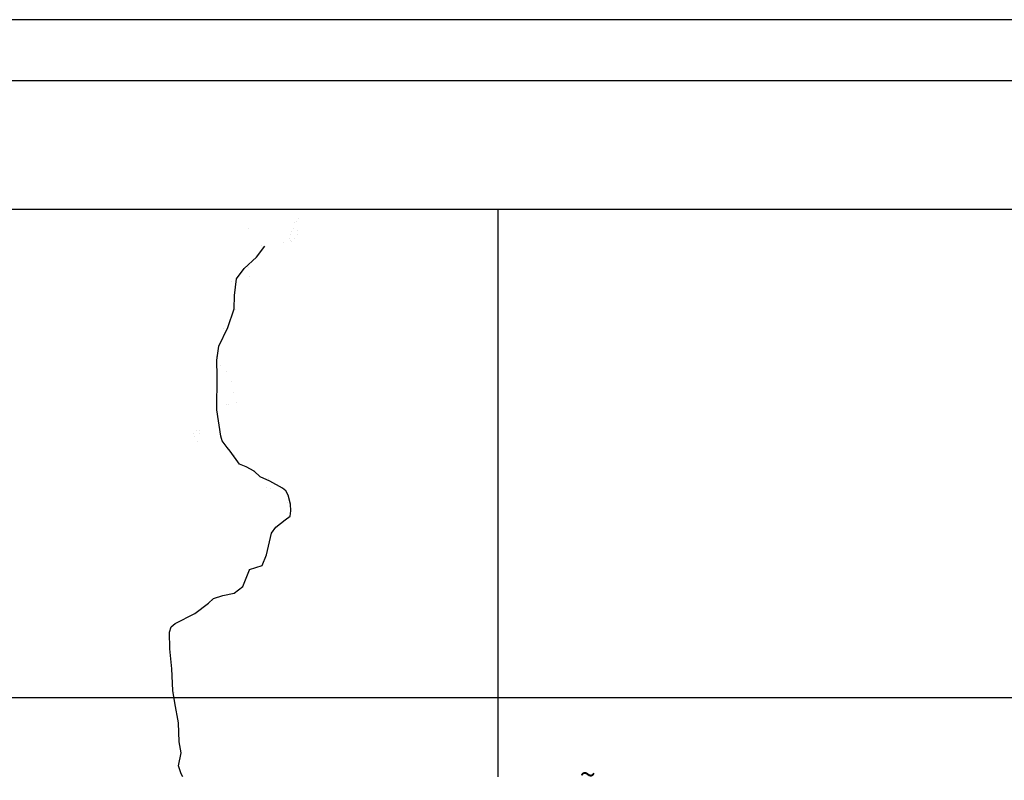
# Model space of a CAD drawing. Units: metres. Extents: x -10512 to 214748, y -7425 to 214748.
# Drawn here: x 209 to 4241, y 4309 to 7425 of the extents above; entities that cross this region are included whole.
import ezdxf
from ezdxf.enums import TextEntityAlignment as Align

# ---------------------------------------------------------------- set-up
doc = ezdxf.new("R2010")
doc.units = ezdxf.units.M
doc.header["$MEASUREMENT"] = 0
for name, color, linetype, lineweight in [('18', 1, 'Continuous', 0), ('19', 1, 'Continuous', 0), ('5', 1, 'Continuous', 0), ('50', 1, 'Continuous', 0)]:
    doc.layers.add(name, color=color, linetype=linetype, lineweight=lineweight)
doc.styles.add('Style-WORKING', font='WORKING.shx')

msp = doc.modelspace()

# ---------------------------------------------------------------- linework, layer by layer
at = {"layer": '18', "color": 7, "linetype": 'Continuous', "lineweight": -3}
for p, q in [((-8832.62, 6648.72), (7167.38, 6648.72)), ((2167.38, 6648.72), (2167.38, 4323.82)), ((-8832.62, 4648.72), (7167.38, 4648.72))]:
    msp.add_line(p, q, dxfattribs=at)
at = {"layer": '19', "color": 7, "linetype": 'Continuous', "lineweight": -3}
msp.add_line((10512.5, 7425), (-10512.5, 7425), dxfattribs=at)
msp.add_3dface([(-9887.5, -7175), (10262.5, -7175), (10262.5, 7175), (-9887.5, 7175)], dxfattribs=at)
at = {"layer": '5', "color": 4, "linetype": 'Continuous', "lineweight": -3}
for p, q in [((1333.14, 6592.99), (1333.14, 6592.99)), ((1342.59, 6596.83), (1342.59, 6596.83)), ((1349.99, 6611.7), (1349.99, 6611.7)), ((1146.63, 6571.51), (1146.63, 6571.51)), ((1319.69, 6544.34), (1319.69, 6544.34)), ((1323.7, 6558.53), (1323.7, 6558.53)), ((1332.01, 6569.69), (1332.01, 6569.69)), ((1345, 6561.5), (1345, 6561.5)), ((1347.4, 6544.8), (1347.4, 6544.8)), ((1198.34, 6501.41), (1198.34, 6501.41)), ((1290.47, 6513.7), (1290.47, 6513.7)), ((1313.31, 6530), (1313.31, 6530)), ((1316.26, 6519.36), (1316.26, 6519.36)), ((1322.99, 6517.61), (1322.99, 6517.61)), ((1335.21, 6528.44), (1335.21, 6528.44)), ((1109.22, 6378.48), (1109.22, 6378.48)), ((1146.14, 6408.63), (1146.14, 6408.63)), ((1149.12, 6373.25), (1149.12, 6373.25)), ((1076.91, 6351.67), (1076.91, 6351.67)), ((1094.26, 6238.09), (1094.26, 6238.09)), ((1045.26, 6159.7), (1045.26, 6159.7)), ((1014.4, 6034.54), (1014.4, 6034.54)), ((1015.42, 6046.13), (1015.42, 6046.13)), ((1033.15, 6009.25), (1033.15, 6009.25)), ((1055.31, 5984.49), (1055.31, 5984.49)), ((1075.87, 5940.84), (1075.87, 5940.84)), ((1086.27, 5895.91), (1086.27, 5895.91)), ((1056.41, 5847.05), (1056.41, 5847.05)), ((1062.97, 5847.35), (1062.97, 5847.35)), ((1098.77, 5854.97), (1098.77, 5854.97)), ((922.98, 5727.85), (922.98, 5727.85)), ((931.63, 5742.11), (931.63, 5742.11)), ((943.56, 5740.41), (943.56, 5740.41)), ((947.39, 5729.9), (947.39, 5729.9)), ((924.27, 5715.45), (924.27, 5715.45)), ((939.07, 5698.26), (939.07, 5698.26)), ((1088.81, 5639.44), (1088.81, 5639.44)), ((1165.41, 5572.64), (1165.41, 5572.64)), ((1227.5, 5545.33), (1227.5, 5545.33)), ((1217.84, 5508.94), (1217.84, 5508.94)), ((1236.68, 5502.4), (1236.68, 5502.4)), ((1307.1, 5445.7), (1307.1, 5445.7)), ((1319.34, 5401.5), (1319.34, 5401.5)), ((993.11, 5049.61), (993.11, 5049.61)), ((823.72, 4931), (823.72, 4931)), ((825.45, 4816.39), (825.45, 4816.39)), ((844.07, 4670.71), (844.07, 4670.71)), ((877.19, 4322.97), (870.46, 4335.6))]:
    msp.add_line(p, q, dxfattribs=at)
for points in [[(1032.4, 5718.53), (1016.39, 5826.23), (1018.02, 5962.8), (1016.39, 6029.46), (1024.52, 6088), (1061.89, 6164.41), (1087.89, 6240.83), (1089.52, 6294.49), (1097.64, 6362.78), (1128.52, 6405.05), (1178.9, 6452.2), (1213.02, 6497.73)], [(1202.17, 5189.35), (1219.28, 5232.39), (1240.4, 5321.82), (1258.28, 5346.21), (1295.65, 5375.47), (1316.78, 5391.73), (1320.03, 5412.87), (1318.4, 5440.51), (1308.6353, 5477.1284), (1298.9, 5494.16), (1285.9, 5505.54), (1233.9, 5534.81), (1193.28, 5552.69), (1168.9, 5575.45), (1136.4, 5593.34), (1108.78, 5604.72), (1071.4, 5656.75), (1058.4, 5673.01), (1038.9, 5699.02), (1032.4, 5718.53)], [(870.46, 4335.6), (859.35, 4368.4), (870.72, 4422.05), (862.6, 4465.94), (859.35, 4543.97), (844.73, 4626.88), (836.6, 4677.27), (831.73, 4765.06), (824.65, 4848.07), (822.61, 4916.36), (829.52, 4937.49), (846.35, 4952), (925.96, 4992.64), (982.83, 5034.91), (1002.33, 5054.42), (1041.32, 5065.8), (1086.81, 5075.55), (1122.56, 5103.19), (1150.18, 5171.46), (1150.18, 5173.09), (1202.17, 5189.35)]]:
    msp.add_lwpolyline(points, dxfattribs=at)

# ---------------------------------------------------------------- texts
at = {"layer": '50', "color": 7, "linetype": 'Continuous', "lineweight": -3, "style": 'Style-WORKING'}
msp.add_text('~', height=87.5, dxfattribs=at).set_placement((2502.0773, 4333.407), align=Align.MIDDLE_LEFT)

doc.saveas('drawing.dxf')
